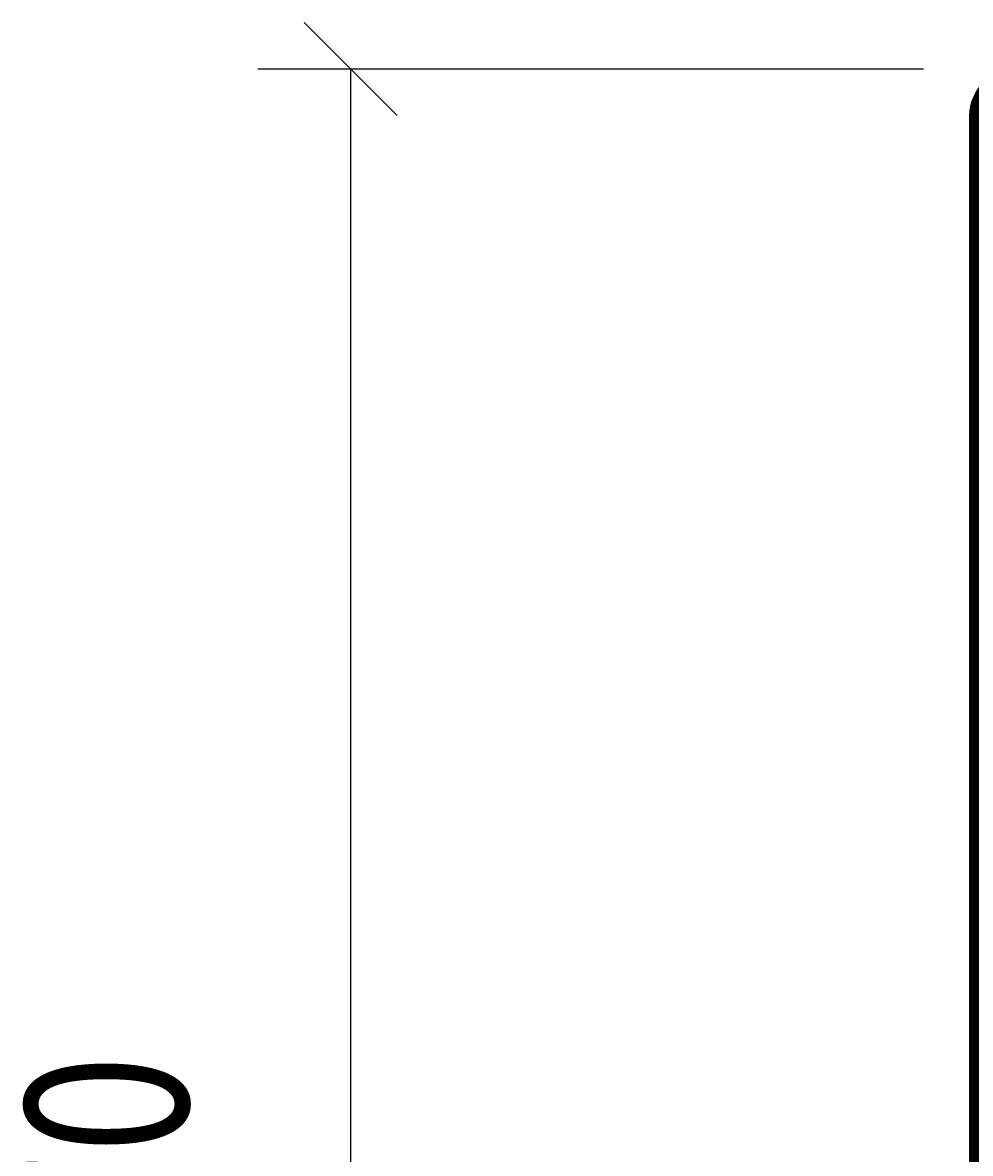
# Model space of a CAD drawing. Extents: x -20 to 1640, y -20 to 1170.
# Drawn here: x 44 to 75, y 115 to 152 of the extents above; entities that cross this region are included whole.
import ezdxf
from ezdxf.enums import TextEntityAlignment as Align

# ---------------------------------------------------------------- set-up
doc = ezdxf.new("R2010")
doc.units = 0
doc.header["$LTSCALE"] = 5
doc.header["$MEASUREMENT"] = 0
doc.header["$PDMODE"] = 35
doc.layers.get('0').update_dxf_attribs({"linetype": 'CONTINUOUS'})
doc.layers.get('DEFPOINTS').update_dxf_attribs({"linetype": 'CONTINUOUS'})
for name, color, linetype in [('DIMENSION', 2, 'CONTINUOUS'), ('SPKONTUR', 7, 'CONTINUOUS'), ('STALPROFIL', 1, 'CONTINUOUS')]:
    doc.layers.add(name, color=color, linetype=linetype)
doc.styles.get("Standard").update_dxf_attribs({"font": 'ROMANS.SHX', "width": 0.8})
doc.dimstyles.get("Standard").update_dxf_attribs({"dimtxt": 0.18, "dimasz": 0.18, "dimexe": 0.18, "dimexo": 0.0625, "dimgap": 0.09, "dimtad": 0, "dimtih": 1, "dimtoh": 1, "dimdec": 4, "dimzin": 0, "dimtxsty": 'STANDARD', "dimcen": 0.09, "dimazin": 3, "dimtfac": 1, "dimtdec": 4, "dimtofl": 0, "dimtmove": 0, "dimatfit": 3, "dimtolj": 1, "dimtzin": 0})

# ---------------------------------------------------------------- blocks, each defined once
blk = doc.blocks.new('SP35021')
at = {"layer": 'SPKONTUR'}
blk.add_lwpolyline([(-47, 43.501), (-47, 26.5, 0.414214), (-45.5, 25), (-2.5, 25, -0.414214), (0, 22.5), (0, -22.5, -0.414214), (-2.5, -25), (-47.5, -25, -0.414214), (-50, -22.5), (-50, 43.5, -0.414214), (-48.5, 45), (-48.499, 45, -0.414214)], format="xyb", close=True, dxfattribs=at)
at = {"layer": 'STALPROFIL', "const_width": 1.5}
blk.add_lwpolyline([(-47.75, 43.501), (-47.75, 26.5, 0.414214), (-45.5, 24.25), (-2.5, 24.25, -0.414214), (-0.75, 22.5), (-0.75, -22.5, -0.414214), (-2.5, -24.25), (-47.5, -24.25, -0.414214), (-49.25, -22.5), (-49.25, 43.5, -0.414214), (-48.499, 44.25, -0.414214)], format="xyb", close=True, dxfattribs=at)
blk = doc.blocks.new('*D50')
at = {"color": 0, "linetype": 'BYBLOCK'}
for p, q in [((71.5, 148.5), (68.5, 151.5)), ((88.5, 150), (67, 150)), ((70, 150), (70, 80)), ((71.5, 78.5), (68.5, 81.5)), ((88.5, 80), (67, 80))]:
    blk.add_line(p, q, dxfattribs=at)
at = {"layer": 'DEFPOINTS', "color": 0, "linetype": 'BYBLOCK'}
for p in [(90, 150), (70, 80), (90, 80)]:
    blk.add_point(p, dxfattribs=at)
at = {"color": 6, "linetype": 'BYBLOCK', "width": 0.8}
blk.add_text('70', height=5.25, rotation=90, dxfattribs=at).set_placement((64.75, 115), align=Align.CENTER)

msp = doc.modelspace()

# ---------------------------------------------------------------- block references
msp.add_blockref('SP35021', (125, 105))

# ---------------------------------------------------------------- dimensions: what is measured, and where the dimension line sits
at = {"layer": 'DIMENSION'}
dim = msp.add_linear_dim(base=(55, 80), p1=(75, 150), p2=(75, 80), angle=90, dimstyle='Standard', dxfattribs=at)
dim.commit()
dim.dimension.update_dxf_attribs({"geometry": '*D50', "text_midpoint": (49.75, 115), "insert": (-15, 0)})

doc.saveas('drawing.dxf')
